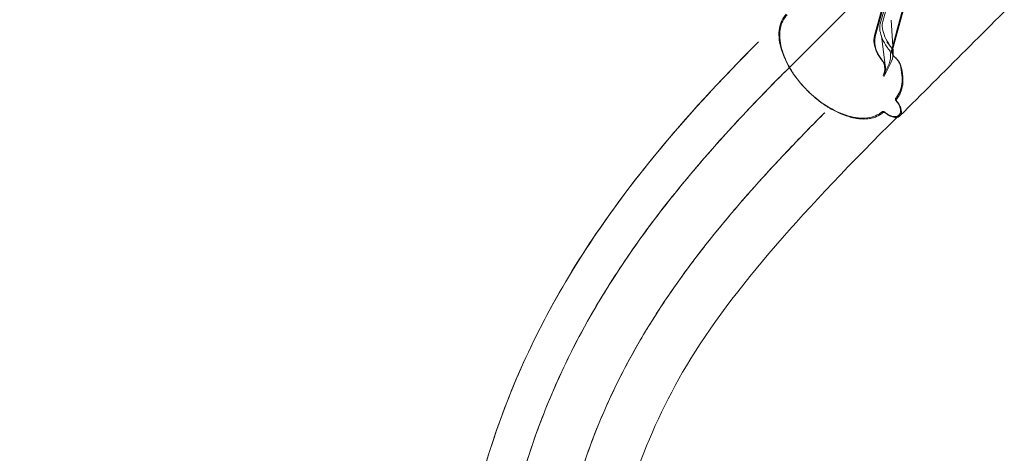
# Model space of a CAD drawing. Extents: x 0 to 942, y -49 to 579.
# Drawn here: x 581 to 603, y 171 to 180 of the extents above; entities that cross this region are included whole.
import ezdxf

# ---------------------------------------------------------------- set-up
doc = ezdxf.new("R2010")
doc.units = 0
doc.header["$MEASUREMENT"] = 0
doc.header["$PDMODE"] = 68
doc.header["$PDSIZE"] = 5
doc.styles.get("Standard").update_dxf_attribs({"font": 'Helvetica LT 57 Condensed_0.ttf'})
doc.dimstyles.new('FEET-METERS', dxfattribs={"dimtxt": 12, "dimasz": 7, "dimexe": 3, "dimexo": 3, "dimgap": 3, "dimtad": 0, "dimdec": 1, "dimzin": 3, "dimdsep": 46, "dimlunit": 4, "dimtxsty": 'Standard', "dimcen": 0.09, "dimadec": 0, "dimazin": 0, "dimtfac": 2, "dimtdec": 1, "dimtofl": 0, "dimtmove": 0, "dimatfit": 3, "dimfxl": 1, "dimfrac": 2, "dimtolj": 1, "dimtzin": 3, "dimarcsym": 0})

# ---------------------------------------------------------------- blocks, each defined once
blk = doc.blocks.new('*D99')
at = {"color": 0, "lineweight": -2, "transparency": 16777216}
for p, q in [((729.562, 493.832), (452.882, 493.832)), ((455.882, 486.832), (455.882, 280.854)), ((455.882, 15.906), (455.882, 178.686)), ((846.152, 8.906), (452.882, 8.906))]:
    blk.add_line(p, q, dxfattribs=at)
at = {"color": 0, "lineweight": 0, "transparency": 16777216}
for points in [[(454.716, 486.832), (457.049, 486.832), (455.882, 493.832)], [(454.716, 15.906), (457.049, 15.906), (455.882, 8.906)]]:
    blk.add_solid(points, dxfattribs=at)
at = {"layer": 'Defpoints', "color": 0, "lineweight": 0, "transparency": 16777216}
for p in [(732.562, 493.832), (455.882, 8.906), (849.152, 8.906)]:
    blk.add_point(p, dxfattribs=at)
at = {"color": 0, "lineweight": 0, "transparency": 16777216, "insert": (455.882, 229.77), "char_height": 12, "attachment_point": 5, "rotation": 90}
blk.add_mtext('\\A1;40\'-5" [12.3M]', dxfattribs=at)
blk = doc.blocks.new('new block')
at = {"color": 0, "linetype": 'Continuous', "lineweight": 0}
for p, q in [((600.272, 180.11), (600.971, 182.636)), ((601.026, 182.69), (600.327, 180.164)), ((600.845, 182.38), (600.146, 179.854)), ((600.164, 179.835), (600.866, 182.368)), ((598.225, 179.097), (599.903, 180.774)), ((600.553, 179.506), (600.509, 180.191)), ((600.384, 179.195), (600.302, 179.85)), ((600.527, 179.575), (600.42, 179.712)), ((600.452, 179.202), (600.334, 178.968)), ((600.508, 179.258), (600.353, 178.949))]:
    blk.add_line(p, q, dxfattribs=at)
blk.add_arc((600.428, 179.498), 0.125, 3.6741, 37.8871, dxfattribs=at)
for points, knots in [([(567.388, 155.844), (567.388, 158.575), (567.326, 161.267), (567.482, 166.768), (567.878, 169.663), (568.949, 174.264), (569.447, 175.99), (570.711, 179.668), (571.508, 181.618), (573.357, 185.495), (574.424, 187.422), (576.686, 190.948), (577.877, 192.567), (580.013, 195.075), (580.937, 196.016), (581.858, 196.937)], [0, 0, 0, 0, 10.000039, 10.000039, 19.777838, 19.777838, 25.625554, 25.625554, 32.411768, 32.411768, 39.566288, 39.566288, 46.321126, 46.321126, 51.091006, 51.091006, 51.091006, 51.091006]), ([(570.701, 163.047), (570.701, 164.483), (570.796, 165.976), (571.174, 169.067), (571.467, 170.672), (572.273, 174.046), (572.807, 175.817), (574.131, 179.461), (574.942, 181.332), (576.79, 184.971), (577.835, 186.742), (580.039, 189.958), (581.192, 191.423), (582.755, 193.132), (583.108, 193.501), (583.465, 193.859)], [0, 0, 0, 0, 5.257959, 5.257959, 10.751637, 10.751637, 16.844655, 16.844655, 23.535959, 23.535959, 30.398569, 30.398569, 36.870572, 36.870572, 38.722609, 38.722609, 38.722609, 38.722609]), ([(621.163, 189.117), (618.385, 189.117), (615.911, 189.013), (613.115, 188.299), (612.312, 188.006), (610.601, 187.175), (609.695, 186.593), (607.889, 185.178), (606.98, 184.35), (605.225, 182.621), (604.41, 181.796), (602.636, 180.022), (601.669, 179.056), (600.703, 178.09)], [0.001734, 0.001734, 0.001734, 0.001734, 10.172577, 10.172577, 14.750233, 14.750233, 20.206889, 20.206889, 25.232101, 25.232101, 29.413057, 29.413057, 34.418208, 34.418208, 34.418208, 34.418208]), ([(598.215, 180.324), (598.136, 180.245), (598.033, 180.034), (598.063, 179.603), (598.273, 179.121), (598.518, 178.806), (598.661, 178.662), (598.667, 178.655)], [0, 0, 0, 0, 0.247094, 0.494187, 0.741281, 0.988375, 1, 1, 1, 1]), ([(598.234, 180.306), (598.154, 180.226), (598.103, 180.123), (598.08, 179.98), (598.078, 179.964), (598.074, 179.932), (598.071, 179.882), (598.072, 179.763), (598.091, 179.652), (598.116, 179.556), (598.122, 179.537), (598.134, 179.498), (598.153, 179.44), (598.207, 179.303), (598.268, 179.184), (598.328, 179.085), (598.341, 179.065), (598.366, 179.026), (598.406, 178.967), (598.503, 178.834), (598.599, 178.725), (598.684, 178.638), (598.702, 178.621), (598.737, 178.587), (598.79, 178.537), (598.918, 178.427), (599.032, 178.344), (599.131, 178.281), (599.151, 178.269), (599.191, 178.245), (599.25, 178.211), (599.388, 178.141), (599.505, 178.096), (599.602, 178.068), (599.621, 178.063), (599.66, 178.053), (599.716, 178.04), (599.845, 178.02), (599.946, 178.02), (600.027, 178.03), (600.043, 178.032), (600.074, 178.038), (600.12, 178.048), (600.219, 178.081), (600.291, 178.126), (600.333, 178.163)], [0, 0, 0, 0, 0.123597, 0.123597, 0.1390467, 0.1390467, 0.1544963, 0.1853956, 0.2471941, 0.2471941, 0.2626437, 0.2626437, 0.2780934, 0.3089926, 0.3707911, 0.3707911, 0.3862408, 0.3862408, 0.4016904, 0.4325897, 0.4943882, 0.4943882, 0.5098378, 0.5098378, 0.5252875, 0.5561867, 0.6179852, 0.6179852, 0.6334349, 0.6334349, 0.6488845, 0.6797838, 0.7415823, 0.7415823, 0.7570319, 0.7570319, 0.7724816, 0.8033808, 0.8651793, 0.8651793, 0.880629, 0.880629, 0.8960786, 0.9269779, 0.9887764, 0.9887764, 0.9887764, 0.9887764]), ([(600.327, 180.164), (600.315, 180.123), (600.312, 180.068), (600.33, 179.952), (600.348, 179.89), (600.402, 179.764), (600.438, 179.699), (600.495, 179.616), (600.511, 179.595), (600.527, 179.575)], [0, 0, 0, 0, 0.2701143, 0.2701143, 0.5113098, 0.5113098, 0.7475792, 0.7475792, 0.8267896, 0.8267896, 0.8267896, 0.8267896]), ([(600.272, 180.11), (600.261, 180.071), (600.258, 180.019), (600.275, 179.906), (600.292, 179.847), (600.344, 179.726), (600.379, 179.664), (600.434, 179.582), (600.45, 179.561), (600.466, 179.54)], [0, 0, 0, 0, 0.2609274, 0.2609274, 0.4932257, 0.4932257, 0.7207845, 0.7207845, 0.801544, 0.801544, 0.801544, 0.801544]), ([(597.607, 179.716), (596.773, 178.883), (596.023, 178.064), (594.652, 176.392), (594.038, 175.536), (592.901, 173.667), (592.402, 172.645), (591.57, 170.405), (591.252, 169.171), (590.941, 167.217), (590.864, 166.568), (590.735, 164.989), (590.701, 164.037), (590.701, 163.046)], [0, 0, 0, 0, 4.317667, 4.317667, 8.906331, 8.906331, 14.164564, 14.164564, 19.826408, 19.826408, 22.496403, 22.496403, 26.122437, 26.122437, 26.122437, 26.122437]), ([(600.302, 179.322), (600.258, 179.378), (600.221, 179.438), (600.165, 179.558), (600.146, 179.619), (600.129, 179.739), (600.131, 179.799), (600.146, 179.854)], [0, 0, 0, 0, 0.2139499, 0.2139499, 0.4293517, 0.4293517, 0.6473791, 0.6473791, 0.6473791, 0.6473791]), ([(600.34, 179.28), (600.295, 179.334), (600.256, 179.392), (600.195, 179.511), (600.173, 179.572), (600.149, 179.693), (600.147, 179.754), (600.16, 179.819), (600.162, 179.827), (600.164, 179.835)], [0, 0, 0, 0, 0.2119803, 0.2119803, 0.4265448, 0.4265448, 0.6472092, 0.6472092, 0.6786817, 0.6786817, 0.6786817, 0.6786817]), ([(600.466, 179.54), (600.476, 179.527), (600.485, 179.512), (600.494, 179.485), (600.497, 179.472), (600.498, 179.459)], [0, 0, 0, 0, 0.04994065, 0.04994065, 0.0880598, 0.0880598, 0.0880598, 0.0880598]), ([(600.553, 179.506), (600.558, 179.429), (600.548, 179.354), (600.517, 179.278), (600.512, 179.268), (600.508, 179.258)], [0, 0, 0, 0, 0.289133, 0.289133, 0.3345431, 0.3345431, 0.3345431, 0.3345431]), ([(600.516, 179.527), (600.514, 179.519), (600.514, 179.51), (600.516, 179.49), (600.519, 179.48), (600.532, 179.448), (600.547, 179.426), (600.565, 179.408)], [0, 0, 0, 0, 0.00099033, 0.00099033, 0.001980659, 0.001980659, 0.003961318, 0.003961318, 0.003961318, 0.003961318]), ([(600.584, 179.389), (600.575, 179.398), (600.566, 179.408), (600.552, 179.429), (600.546, 179.44), (600.533, 179.472), (600.531, 179.492), (600.535, 179.508)], [0, 0, 0, 0, 0.00099033, 0.00099033, 0.001980659, 0.001980659, 0.003961318, 0.003961318, 0.003961318, 0.003961318]), ([(600.369, 179.178), (600.368, 179.187), (600.366, 179.2), (600.357, 179.229), (600.35, 179.245), (600.333, 179.278), (600.322, 179.296), (600.306, 179.316), (600.304, 179.32), (600.302, 179.322)], [0, 0, 0, 0, 0.0656229, 0.0656229, 0.1288775, 0.1288775, 0.1964049, 0.1964049, 0.2080555, 0.2080555, 0.2080555, 0.2080555]), ([(600.384, 179.195), (600.383, 179.199), (600.382, 179.203), (600.379, 179.216), (600.376, 179.223), (600.367, 179.24), (600.362, 179.249), (600.351, 179.265), (600.346, 179.273), (600.34, 179.28)], [0, 0, 0, 0, 0.0314165, 0.0314165, 0.0656582, 0.0656582, 0.101403, 0.101403, 0.1294103, 0.1294103, 0.1294103, 0.1294103]), ([(600.498, 179.459), (600.503, 179.38), (600.493, 179.303), (600.462, 179.224), (600.457, 179.213), (600.452, 179.202)], [0, 0, 0, 0, 0.2980218, 0.2980218, 0.3479744, 0.3479744, 0.3479744, 0.3479744]), ([(600.611, 179.362), (600.623, 179.35), (600.634, 179.338), (600.649, 179.32), (600.653, 179.313), (600.662, 179.3), (600.667, 179.294), (600.679, 179.274), (600.686, 179.261), (600.698, 179.235), (600.703, 179.222), (600.706, 179.209)], [0, 0, 0, 0, 0.001224372, 0.001224372, 0.001836558, 0.001836558, 0.002448744, 0.002448744, 0.003673117, 0.003673117, 0.004897489, 0.004897489, 0.004897489, 0.004897489]), ([(600.725, 179.19), (600.721, 179.203), (600.716, 179.216), (600.707, 179.236), (600.704, 179.242), (600.697, 179.255), (600.693, 179.262), (600.681, 179.282), (600.672, 179.294), (600.652, 179.319), (600.641, 179.332), (600.63, 179.343)], [0, 0, 0, 0, 0.001224372, 0.001224372, 0.001836558, 0.001836558, 0.002448744, 0.002448744, 0.003673117, 0.003673117, 0.004897489, 0.004897489, 0.004897489, 0.004897489]), ([(598.202, 179.074), (597.829, 178.7), (597.475, 178.333), (596.803, 177.607), (596.486, 177.249), (596.186, 176.893)], [0, 0, 0, 0, 0.04831241, 0.04831241, 0.09662482, 0.09662482, 0.09662482, 0.09662482]), ([(600.353, 178.949), (600.379, 179.001), (600.393, 179.072), (600.386, 179.17), (600.385, 179.182), (600.384, 179.195)], [0, 0, 0, 0, 0.3856179, 0.3856179, 0.4418458, 0.4418458, 0.4418458, 0.4418458]), ([(600.611, 178.479), (600.647, 178.52), (600.706, 178.614), (600.753, 178.788), (600.755, 178.988), (600.727, 179.134), (600.706, 179.209)], [0.0410178, 0.0410178, 0.0410178, 0.0410178, 0.2615591, 0.4805264, 0.6994938, 0.9183832, 0.9183832, 0.9183832, 0.9183832]), ([(600.629, 178.46), (600.647, 178.48), (600.672, 178.513), (600.693, 178.549), (600.706, 178.574), (600.712, 178.587), (600.74, 178.653), (600.756, 178.711), (600.768, 178.804), (600.77, 178.837), (600.771, 178.903), (600.769, 178.937), (600.763, 179.007), (600.758, 179.043), (600.744, 179.116), (600.735, 179.153), (600.725, 179.19)], [0.0410781, 0.0410781, 0.0410781, 0.0410781, 0.1507398, 0.2055707, 0.2055707, 0.2604015, 0.2604015, 0.479725, 0.479725, 0.5893867, 0.5893867, 0.6990485, 0.6990485, 0.8087102, 0.8087102, 0.9183719, 0.9183719, 0.9183719, 0.9183719]), ([(598.038, 178.909), (597.49, 178.354), (596.41, 177.199), (595.027, 175.475), (593.874, 173.694), (592.979, 171.868), (592.32, 169.944), (591.876, 167.869), (591.626, 165.595), (591.576, 163.923), (591.576, 163.046)], [0.0126809, 0.0126809, 0.0126809, 0.0126809, 0.125, 0.25, 0.375, 0.5, 0.625, 0.75, 0.875, 1, 1, 1, 1]), ([(598.668, 178.655), (598.798, 178.524), (599.095, 178.285), (599.57, 178.063), (600.01, 178.015), (600.23, 178.108), (600.314, 178.182)], [0.0002317, 0.0002317, 0.0002317, 0.0002317, 0.2354097, 0.4824418, 0.7294739, 0.9774027, 0.9774027, 0.9774027, 0.9774027]), ([(600.611, 178.479), (600.608, 178.476), (600.606, 178.472), (600.605, 178.463), (600.605, 178.458), (600.607, 178.447), (600.609, 178.442), (600.615, 178.43), (600.619, 178.425), (600.623, 178.42)], [0, 0, 0, 0, 0.000522933, 0.000522933, 0.001045865, 0.001045865, 0.001568798, 0.001568798, 0.00209173, 0.00209173, 0.00209173, 0.00209173]), ([(600.642, 178.401), (600.637, 178.406), (600.634, 178.412), (600.628, 178.423), (600.626, 178.429), (600.623, 178.439), (600.623, 178.444), (600.625, 178.453), (600.627, 178.457), (600.629, 178.46)], [0, 0, 0, 0, 0.000523064, 0.000523064, 0.001046129, 0.001046129, 0.001569193, 0.001569193, 0.002092257, 0.002092257, 0.002092257, 0.002092257]), ([(600.623, 178.42), (600.634, 178.407), (600.646, 178.391), (600.657, 178.375), (600.661, 178.368), (600.663, 178.365), (600.669, 178.355), (600.681, 178.335), (600.694, 178.308), (600.701, 178.288), (600.705, 178.275), (600.707, 178.269), (600.709, 178.262)], [0.0511173, 0.0511173, 0.0511173, 0.0511173, 0.1009685, 0.1134314, 0.1134314, 0.1258942, 0.1258942, 0.1508198, 0.200671, 0.2255967, 0.2255967, 0.2505223, 0.2505223, 0.2505223, 0.2505223]), ([(600.709, 178.262), (600.715, 178.24), (600.718, 178.219), (600.718, 178.189), (600.717, 178.179), (600.713, 178.161), (600.708, 178.143), (600.7, 178.129), (600.691, 178.115), (600.685, 178.109), (600.667, 178.093), (600.652, 178.085), (600.626, 178.078), (600.616, 178.076), (600.597, 178.075), (600.577, 178.074), (600.556, 178.078), (600.534, 178.082), (600.522, 178.086), (600.488, 178.097), (600.465, 178.108), (600.43, 178.128), (600.418, 178.136), (600.395, 178.152), (600.384, 178.16), (600.373, 178.169)], [0.2505223, 0.2505223, 0.2505223, 0.2505223, 0.3378142, 0.3378142, 0.3814601, 0.3814601, 0.4251061, 0.468752, 0.468752, 0.512398, 0.512398, 0.5996899, 0.5996899, 0.6433358, 0.6433358, 0.6869818, 0.7306277, 0.7306277, 0.7742737, 0.7742737, 0.8615656, 0.8615656, 0.9052115, 0.9052115, 0.9488575, 0.9488575, 0.9488575, 0.9488575]), ([(600.722, 178.117), (600.726, 178.125), (600.73, 178.134), (600.733, 178.149), (600.734, 178.155), (600.736, 178.165), (600.736, 178.171), (600.737, 178.198), (600.734, 178.222), (600.72, 178.273), (600.709, 178.298), (600.691, 178.331), (600.687, 178.337), (600.679, 178.351), (600.666, 178.37), (600.652, 178.389), (600.642, 178.401)], [0.5589149, 0.5589149, 0.5589149, 0.5589149, 0.6076586, 0.6076586, 0.6320305, 0.6320305, 0.6564024, 0.6564024, 0.7538899, 0.7538899, 0.8513775, 0.8513775, 0.8757494, 0.8757494, 0.9001213, 0.948865, 0.948865, 0.948865, 0.948865]), ([(592.826, 163.046), (592.826, 163.073), (592.826, 163.099), (592.826, 163.152), (592.826, 163.231), (592.827, 163.415), (592.829, 163.57), (592.833, 163.879), (592.837, 164.082), (592.848, 164.483), (592.855, 164.681), (592.871, 165.071), (592.881, 165.263), (592.904, 165.642), (592.918, 165.829), (592.947, 166.198), (592.964, 166.379), (593, 166.737), (593.02, 166.913), (593.063, 167.261), (593.086, 167.433), (593.162, 167.942), (593.219, 168.272), (593.318, 168.755), (593.353, 168.914), (593.426, 169.229), (593.465, 169.385), (593.547, 169.693), (593.589, 169.845), (593.68, 170.147), (593.727, 170.297), (593.876, 170.742), (593.984, 171.034), (594.219, 171.61), (594.346, 171.894), (594.551, 172.317), (594.623, 172.457), (594.77, 172.737), (594.847, 172.876), (595.005, 173.155), (595.087, 173.294), (595.256, 173.571), (595.343, 173.71), (595.524, 173.987), (595.617, 174.126), (595.808, 174.403), (595.907, 174.542), (596.111, 174.821), (596.216, 174.961), (596.431, 175.241), (596.542, 175.381), (596.77, 175.663), (596.887, 175.804), (597.067, 176.018), (597.128, 176.089), (597.251, 176.232), (597.313, 176.303), (597.628, 176.662), (597.892, 176.952), (598.444, 177.538), (598.732, 177.835), (599.033, 178.137)], [-0.0000001, -0.0000001, -0.0000001, -0.0000001, 0.002469, 0.002469, 0.0049381, 0.0098763, 0.0197526, 0.0197526, 0.0395053, 0.0395053, 0.059258, 0.059258, 0.0790107, 0.0790107, 0.0987634, 0.0987634, 0.1185161, 0.1185161, 0.1382688, 0.1382688, 0.1580214, 0.1580214, 0.1975268, 0.1975268, 0.2172795, 0.2172795, 0.2370322, 0.2370322, 0.2567849, 0.2567849, 0.2765376, 0.2765376, 0.3160429, 0.3160429, 0.3555483, 0.3555483, 0.375301, 0.375301, 0.3950537, 0.3950537, 0.4148064, 0.4148064, 0.4345591, 0.4345591, 0.4543118, 0.4543118, 0.4740644, 0.4740644, 0.4938171, 0.4938171, 0.5135698, 0.5135698, 0.5333225, 0.5333225, 0.5431989, 0.5431989, 0.5530752, 0.5530752, 0.5925806, 0.5925806, 0.6320859, 0.6320859, 0.6320859, 0.6320859]), ([(592.826, 163.046), (592.826, 163.901), (592.868, 165.521), (593.088, 167.685), (593.488, 169.626), (594.091, 171.407), (594.924, 173.093), (596.014, 174.749), (597.342, 176.376), (598.39, 177.488), (598.923, 178.027)], [0, 0, 0, 0, 0.125, 0.25, 0.375, 0.5, 0.625, 0.75, 0.875, 0.9870865, 0.9870865, 0.9870865, 0.9870865]), ([(600.633, 178.057), (598.685, 176.109), (597.035, 174.307), (595.571, 171.839), (595.21, 171.064), (594.589, 169.266), (594.359, 168.214), (594.083, 165.936), (594.025, 164.708), (594.007, 162.244), (594.014, 161.085), (594.014, 158.576), (594.014, 157.209), (594.014, 155.843)], [0.088146, 0.088146, 0.088146, 0.088146, 10.172577, 10.172577, 14.750233, 14.750233, 20.206889, 20.206889, 25.232101, 25.232101, 29.413057, 29.413057, 34.418208, 34.418208, 34.418208, 34.418208]), ([(600.373, 178.169), (600.368, 178.174), (600.362, 178.178), (600.351, 178.184), (600.345, 178.186), (600.335, 178.188), (600.33, 178.188), (600.321, 178.186), (600.317, 178.185), (600.314, 178.182)], [0, 0, 0, 0, 0.00052268, 0.00052268, 0.00104536, 0.00104536, 0.00156804, 0.00156804, 0.00209072, 0.00209072, 0.00209072, 0.00209072]), ([(600.333, 178.163), (600.336, 178.166), (600.339, 178.168), (600.348, 178.169), (600.353, 178.169), (600.364, 178.167), (600.37, 178.165), (600.381, 178.159), (600.386, 178.155), (600.392, 178.151)], [0, 0, 0, 0, 0.000522812, 0.000522812, 0.001045624, 0.001045624, 0.001568436, 0.001568436, 0.002091247, 0.002091247, 0.002091247, 0.002091247]), ([(600.392, 178.151), (600.407, 178.138), (600.424, 178.126), (600.445, 178.112), (600.449, 178.109), (600.458, 178.104), (600.471, 178.097), (600.5, 178.081), (600.525, 178.072), (600.558, 178.062), (600.574, 178.059), (600.605, 178.056), (600.619, 178.056), (600.64, 178.059), (600.647, 178.06), (600.659, 178.063), (600.677, 178.07), (600.692, 178.08), (600.702, 178.089), (600.702, 178.089), (600.703, 178.09)], [0.0511602, 0.0511602, 0.0511602, 0.0511602, 0.1146295, 0.1146295, 0.1304968, 0.1304968, 0.1463642, 0.1780988, 0.2415682, 0.2415682, 0.3050375, 0.3050375, 0.3685069, 0.3685069, 0.4002415, 0.4002415, 0.4319762, 0.4954455, 0.4954455, 0.4999449, 0.4999449, 0.4999449, 0.4999449]), ([(596.186, 176.893), (595.999, 176.671), (595.818, 176.451), (595.471, 176.01), (595.303, 175.79), (594.82, 175.131), (594.524, 174.693), (594.115, 174.031), (593.985, 173.81), (593.737, 173.365), (593.618, 173.142), (593.281, 172.47), (593.08, 172.017), (592.72, 171.096), (592.561, 170.628), (592.281, 169.666), (592.16, 169.173), (591.955, 168.154), (591.869, 167.628), (591.732, 166.534), (591.68, 165.965), (591.643, 165.371)], [0, 0, 0, 0, 0.0300917, 0.0300917, 0.0601834, 0.0601834, 0.1203669, 0.1203669, 0.1504586, 0.1504586, 0.1805503, 0.1805503, 0.2407337, 0.2407337, 0.3009172, 0.3009172, 0.3611006, 0.3611006, 0.421284, 0.421284, 0.4814675, 0.4814675, 0.4814675, 0.4814675])]:
    blk.add_open_spline(points, degree=3, knots=knots, dxfattribs=at)
for points, degree in [([(583.465, 193.859), (582.53, 192.924), (580.717, 190.885), (578.238, 187.421), (576.049, 183.649), (574.186, 179.653), (572.678, 175.511), (571.558, 171.296), (570.861, 167.094), (570.701, 164.37), (570.701, 163.047)], 3), ([(600.516, 179.527), (600.752, 180.389), (600.989, 181.251), (601.225, 182.114)], 3), ([(600.535, 179.508), (600.771, 180.37), (601.007, 181.233), (601.243, 182.095)], 3), ([(590.701, 163.046), (590.701, 163.939), (590.756, 165.649), (591.027, 168.001), (591.502, 170.168), (592.2, 172.191), (593.137, 174.114), (594.333, 175.982), (595.805, 177.836), (596.976, 179.085), (597.607, 179.716)], 3), ([(600.611, 179.362), (600.596, 179.377), (600.581, 179.392), (600.565, 179.408)], 3), ([(600.63, 179.343), (600.584, 179.389)], 1), ([(598.038, 178.909), (598.1, 178.972), (598.163, 179.035), (598.225, 179.097)], 3), ([(600.334, 178.968), (600.361, 179.02), (600.375, 179.092), (600.369, 179.178)], 3), ([(600.452, 179.202), (600.452, 179.202), (600.452, 179.202), (600.452, 179.202)], 3), ([(598.667, 178.655), (598.667, 178.655), (598.668, 178.655), (598.668, 178.655)], 3), ([(599.055, 178.159), (599.011, 178.115), (598.967, 178.071), (598.923, 178.027)], 3), ([(599.033, 178.137), (599.04, 178.144), (599.048, 178.152), (599.055, 178.159)], 3), ([(600.684, 178.108), (600.667, 178.091), (600.65, 178.074), (600.633, 178.057)], 3), ([(600.703, 178.09), (600.711, 178.098), (600.717, 178.107), (600.722, 178.117)], 3)]:
    blk.add_open_spline(points, degree=degree, dxfattribs=at)
blk = doc.blocks.new('b312455')
at = {"lineweight": 0}
blk.add_blockref('new block', (439.719, 361.197), dxfattribs=at)

msp = doc.modelspace()

# ---------------------------------------------------------------- block references
at = {"lineweight": 0}
msp.add_blockref('b312455', (-439.719, -361.197), dxfattribs=at)

# ---------------------------------------------------------------- dimensions: what is measured, and where the dimension line sits
dim = msp.add_linear_dim(base=(455.882, 8.906), p1=(732.562, 493.832), p2=(849.152, 8.906), angle=90, dimstyle='FEET-METERS', dxfattribs=at)
dim.commit()
dim.dimension.update_dxf_attribs({"geometry": '*D99', "text_midpoint": (455.882, 229.77), "dimtype": 160})

doc.saveas('drawing.dxf')
